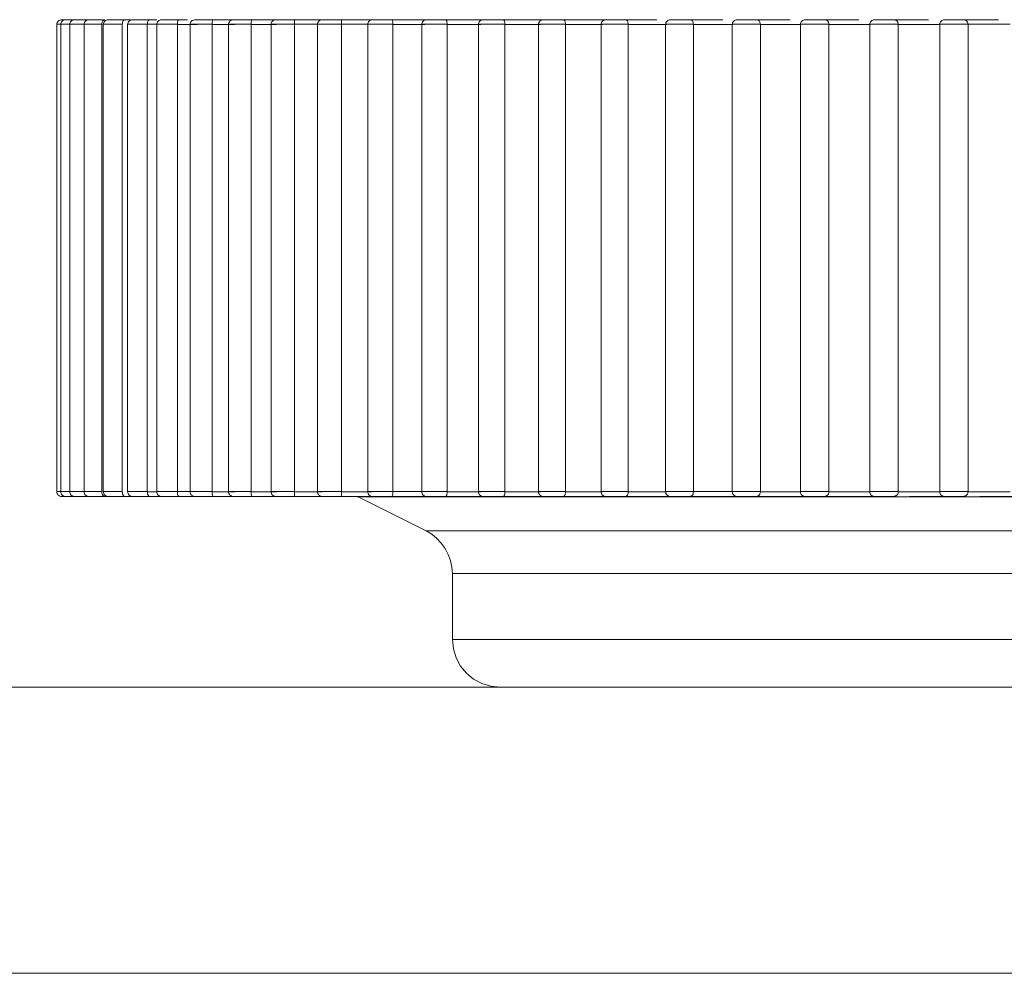
# Model space of a CAD drawing. Units: inches. Extents: x 0 to 16.5, y 0 to 11.7.
# Drawn here: x 4.6 to 4.7, y 4.9 to 5 of the extents above; entities that cross this region are included whole.
import ezdxf

# ---------------------------------------------------------------- set-up
doc = ezdxf.new("R2010")
doc.units = ezdxf.units.IN
doc.header["$MEASUREMENT"] = 0
doc.layers.add('Calque 1', color=7, linetype='Continuous')

msp = doc.modelspace()

# ---------------------------------------------------------------- linework, layer by layer
at = {"layer": 'Calque 1', "lineweight": 0}
for points in [[(4.621469, 4.967122), (4.621441, 4.967122), (4.6214, 4.967108), (4.621358, 4.967094), (4.62133, 4.967066), (4.621316, 4.967039), (4.621289, 4.967011), (4.621275, 4.966969), (4.621275, 4.966927)], [(4.621636, 4.967122), (4.621594, 4.967122), (4.621566, 4.967108), (4.621525, 4.967094), (4.621497, 4.967066), (4.621469, 4.967039), (4.621455, 4.967011), (4.621441, 4.966969), (4.621441, 4.966927)], [(4.621469, 4.967122), (4.621469, 4.967122), (4.621511, 4.967122), (4.621608, 4.967122), (4.621636, 4.967122)], [(4.621636, 4.967122), (4.621636, 4.967122), (4.621691, 4.967122), (4.621788, 4.967122), (4.621941, 4.967122), (4.622011, 4.967122)], [(4.622011, 4.967122), (4.621969, 4.967122), (4.621941, 4.967108), (4.621899, 4.967094), (4.621872, 4.967066), (4.621844, 4.967039), (4.62183, 4.967011), (4.621816, 4.966969), (4.621816, 4.966927)], [(4.622011, 4.967122), (4.622011, 4.967122), (4.62208, 4.967122), (4.622192, 4.967122), (4.622344, 4.967122), (4.622511, 4.967122), (4.622594, 4.967122)], [(4.622594, 4.967122), (4.622566, 4.967122), (4.622525, 4.967108), (4.622483, 4.967094), (4.622455, 4.967066), (4.622428, 4.967039), (4.622414, 4.967011), (4.6224, 4.966969), (4.6224, 4.966927)], [(4.622594, 4.967122), (4.622608, 4.967122), (4.622677, 4.967122), (4.622802, 4.967122), (4.622969, 4.967122), (4.623122, 4.967122), (4.623261, 4.967122)], [(4.623261, 4.967122), (4.623261, 4.967122), (4.623219, 4.967108), (4.623177, 4.96708), (4.62315, 4.967025), (4.623136, 4.966983), (4.623136, 4.966927)], [(4.6234, 4.967122), (4.623358, 4.967122), (4.623316, 4.967108), (4.623288, 4.967094), (4.623261, 4.967066), (4.623233, 4.967039), (4.623219, 4.967011), (4.623205, 4.966969), (4.623191, 4.966927)], [(4.6234, 4.967122), (4.623414, 4.967122), (4.623497, 4.967122), (4.623622, 4.967122), (4.623789, 4.967122), (4.623955, 4.967122), (4.62408, 4.967122)], [(4.62408, 4.967122), (4.62408, 4.967122), (4.624039, 4.967108), (4.624011, 4.96708), (4.623983, 4.967025), (4.623983, 4.966983), (4.623969, 4.966927)], [(4.62408, 4.967122), (4.624164, 4.967122), (4.624261, 4.967122), (4.62433, 4.967122)], [(4.6244, 4.967122), (4.624358, 4.967122), (4.624316, 4.967108), (4.624289, 4.967094), (4.624261, 4.967066), (4.624233, 4.967039), (4.624219, 4.967011), (4.624205, 4.966969), (4.624191, 4.966927)], [(4.6244, 4.967122), (4.624427, 4.967122), (4.624511, 4.967122), (4.62465, 4.967122), (4.624816, 4.967122), (4.624969, 4.967122), (4.625108, 4.967122)], [(4.625108, 4.967122), (4.625094, 4.967122), (4.62508, 4.967108), (4.625053, 4.96708), (4.625025, 4.967025), (4.625025, 4.966983), (4.625011, 4.966927)], [(4.625108, 4.967122), (4.625205, 4.967122), (4.625316, 4.967122), (4.6254, 4.967122)], [(4.625594, 4.967122), (4.625552, 4.967122), (4.625525, 4.967108), (4.625483, 4.967094), (4.625455, 4.967066), (4.625428, 4.967039), (4.625414, 4.967011), (4.6254, 4.966969), (4.6254, 4.966927)], [(4.625594, 4.967122), (4.625594, 4.967122), (4.625636, 4.967122), (4.625733, 4.967122), (4.625886, 4.967122), (4.626052, 4.967122), (4.626205, 4.967122), (4.626316, 4.967122)], [(4.626316, 4.967122), (4.626316, 4.967122), (4.626303, 4.967108), (4.626275, 4.96708), (4.626261, 4.967025), (4.626261, 4.966983), (4.626261, 4.966927)], [(4.626316, 4.967122), (4.626442, 4.967122), (4.626567, 4.967122), (4.626678, 4.967122)], [(4.626983, 4.967122), (4.626955, 4.967122), (4.626914, 4.967108), (4.626872, 4.967094), (4.626844, 4.967066), (4.626816, 4.967039), (4.626803, 4.967011), (4.626789, 4.966969), (4.626789, 4.966927)], [(4.626983, 4.967122), (4.626983, 4.967122), (4.627039, 4.967122), (4.62715, 4.967122), (4.627302, 4.967122), (4.627469, 4.967122), (4.627622, 4.967122), (4.627719, 4.967122)], [(4.627719, 4.967122), (4.627719, 4.967122), (4.627719, 4.967108), (4.627705, 4.96708), (4.627691, 4.967025), (4.627691, 4.966983), (4.627691, 4.966927)], [(4.627719, 4.967122), (4.627872, 4.967122), (4.628011, 4.967122), (4.628164, 4.967122), (4.628316, 4.967122), (4.628469, 4.967122), (4.628622, 4.967122), (4.628775, 4.967122), (4.628927, 4.967122)], [(4.628566, 4.967122), (4.628525, 4.967122), (4.628483, 4.967108), (4.628455, 4.967094), (4.628427, 4.967066), (4.6284, 4.967039), (4.628386, 4.967011), (4.628372, 4.966969), (4.628372, 4.966927)], [(4.628566, 4.967122), (4.628566, 4.967122), (4.628636, 4.967122), (4.628761, 4.967122), (4.628913, 4.967122), (4.62908, 4.967122), (4.629219, 4.967122), (4.629317, 4.967122)], [(4.629317, 4.967122), (4.629317, 4.967122), (4.629317, 4.967108), (4.629317, 4.96708), (4.629303, 4.967025), (4.629303, 4.966983), (4.629303, 4.966927)], [(4.629317, 4.967122), (4.629483, 4.967122), (4.629636, 4.967122), (4.629802, 4.967122), (4.629969, 4.967122), (4.630136, 4.967122), (4.630302, 4.967122), (4.630483, 4.967122), (4.63065, 4.967122)], [(4.630316, 4.967122), (4.630275, 4.967122), (4.630247, 4.967108), (4.630205, 4.967094), (4.630177, 4.967066), (4.63015, 4.967039), (4.630136, 4.967011), (4.630122, 4.966969), (4.630122, 4.966927)], [(4.630316, 4.967122), (4.63033, 4.967122), (4.630399, 4.967122), (4.630539, 4.967122), (4.630692, 4.967122), (4.630858, 4.967122), (4.630997, 4.967122), (4.63108, 4.967122)], [(4.63108, 4.967122), (4.631261, 4.967122), (4.631441, 4.967122), (4.631622, 4.967122), (4.631802, 4.967122), (4.631983, 4.967122), (4.632164, 4.967122), (4.632358, 4.967122), (4.632539, 4.967122)], [(4.63108, 4.967122), (4.63108, 4.967122), (4.631094, 4.967108), (4.631094, 4.96708), (4.631094, 4.967025), (4.631094, 4.966983), (4.631094, 4.966927)], [(4.632233, 4.967122), (4.632205, 4.967122), (4.632164, 4.967108), (4.632122, 4.967094), (4.632094, 4.967066), (4.63208, 4.967039), (4.632053, 4.967011), (4.632039, 4.966969), (4.632039, 4.966927)], [(4.632233, 4.967122), (4.632261, 4.967122), (4.632344, 4.967122), (4.632483, 4.967122), (4.632636, 4.967122), (4.632802, 4.967122), (4.632927, 4.967122), (4.633011, 4.967122)], [(4.633011, 4.967122), (4.633205, 4.967122), (4.6334, 4.967122), (4.633594, 4.967122), (4.633789, 4.967122), (4.633983, 4.967122), (4.634191, 4.967122), (4.634386, 4.967122), (4.634594, 4.967122)], [(4.633011, 4.967122), (4.633011, 4.967122), (4.633038, 4.967108), (4.633038, 4.96708), (4.633038, 4.967025), (4.633038, 4.966983), (4.633038, 4.966927)], [(4.634316, 4.967122), (4.634275, 4.967122), (4.634233, 4.967108), (4.634205, 4.967094), (4.634177, 4.967066), (4.63415, 4.967039), (4.634136, 4.967011), (4.634122, 4.966969), (4.634122, 4.966927)], [(4.634316, 4.967122), (4.634344, 4.967122), (4.634441, 4.967122), (4.63458, 4.967122), (4.634747, 4.967122), (4.6349, 4.967122), (4.635025, 4.967122), (4.635094, 4.967122)], [(4.635094, 4.967122), (4.635303, 4.967122), (4.635511, 4.967122), (4.635719, 4.967122), (4.635927, 4.967122), (4.636136, 4.967122), (4.636358, 4.967122), (4.636566, 4.967122), (4.636789, 4.967122)], [(4.635094, 4.967122), (4.635094, 4.967122), (4.635122, 4.967108), (4.635136, 4.96708), (4.63515, 4.967025), (4.63515, 4.966983), (4.63515, 4.966927)], [(4.636539, 4.967122), (4.636497, 4.967122), (4.636455, 4.967108), (4.636428, 4.967094), (4.6364, 4.967066), (4.636372, 4.967039), (4.636358, 4.967011), (4.636344, 4.966969), (4.636344, 4.966927)], [(4.636539, 4.967122), (4.636539, 4.967122), (4.63658, 4.967122), (4.636691, 4.967122), (4.63683, 4.967122), (4.636997, 4.967122), (4.63715, 4.967122), (4.637261, 4.967122), (4.637316, 4.967122)], [(4.637316, 4.967122), (4.637538, 4.967122), (4.637761, 4.967122), (4.637983, 4.967122), (4.638205, 4.967122), (4.638427, 4.967122), (4.63865, 4.967122), (4.638886, 4.967122), (4.639108, 4.967122)], [(4.637316, 4.967122), (4.637316, 4.967122), (4.637358, 4.967108), (4.637386, 4.96708), (4.637386, 4.967025), (4.6374, 4.966983), (4.6374, 4.966927)], [(4.638886, 4.967122), (4.638844, 4.967122), (4.638816, 4.967108), (4.638775, 4.967094), (4.638747, 4.967066), (4.638719, 4.967039), (4.638705, 4.967011), (4.638691, 4.966969), (4.638691, 4.966927)], [(4.638886, 4.967122), (4.638899, 4.967122), (4.638955, 4.967122), (4.639066, 4.967122), (4.639219, 4.967122), (4.639386, 4.967122), (4.639525, 4.967122), (4.639636, 4.967122), (4.639678, 4.967122)], [(4.639678, 4.967122), (4.639914, 4.967122), (4.640136, 4.967122), (4.640372, 4.967122), (4.640608, 4.967122), (4.640844, 4.967122), (4.64108, 4.967122), (4.641316, 4.967122), (4.641552, 4.967122)], [(4.639678, 4.967122), (4.639678, 4.967122), (4.639733, 4.967108), (4.639761, 4.96708), (4.639775, 4.967025), (4.639775, 4.966983), (4.639775, 4.966927)], [(4.641358, 4.967122), (4.64133, 4.967122), (4.641289, 4.967108), (4.641247, 4.967094), (4.641219, 4.967066), (4.641205, 4.967039), (4.641177, 4.967011), (4.641164, 4.966969), (4.641164, 4.966927)], [(4.641358, 4.967122), (4.641372, 4.967122), (4.641441, 4.967122), (4.641566, 4.967122), (4.641719, 4.967122), (4.641886, 4.967122), (4.642025, 4.967122), (4.642122, 4.967122), (4.64215, 4.967122)], [(4.64215, 4.967122), (4.642386, 4.967122), (4.642636, 4.967122), (4.642886, 4.967122), (4.643122, 4.967122), (4.643372, 4.967122), (4.643622, 4.967122), (4.643872, 4.967122), (4.644108, 4.967122)], [(4.64215, 4.967122), (4.64215, 4.967122), (4.642219, 4.967108), (4.642247, 4.96708), (4.642261, 4.967025), (4.642275, 4.966983), (4.642275, 4.966927)], [(4.643941, 4.967122), (4.6439, 4.967122), (4.643872, 4.967108), (4.64383, 4.967094), (4.643803, 4.967066), (4.643775, 4.967039), (4.643761, 4.967011), (4.643747, 4.966969), (4.643747, 4.966927)], [(4.643941, 4.967122), (4.643955, 4.967122), (4.644039, 4.967122), (4.644164, 4.967122), (4.64433, 4.967122), (4.644483, 4.967122), (4.644622, 4.967122), (4.644705, 4.967122), (4.644733, 4.967122)], [(4.644733, 4.967122), (4.644983, 4.967122), (4.645233, 4.967122), (4.645483, 4.967122), (4.645733, 4.967122), (4.645997, 4.967122), (4.646052, 4.967122)], [(4.644733, 4.967122), (4.644733, 4.967122), (4.644803, 4.967108), (4.644844, 4.96708), (4.644858, 4.967025), (4.644872, 4.966983), (4.644872, 4.966927)], [(4.646622, 4.967122), (4.64658, 4.967122), (4.646539, 4.967108), (4.646511, 4.967094), (4.646483, 4.967066), (4.646455, 4.967039), (4.646428, 4.967011), (4.646428, 4.966969), (4.646414, 4.966927)], [(4.646622, 4.967122), (4.646636, 4.967122), (4.646733, 4.967122), (4.646872, 4.967122), (4.647025, 4.967122), (4.647191, 4.967122), (4.647316, 4.967122), (4.647386, 4.967122), (4.6474, 4.967122)], [(4.6474, 4.967122), (4.647664, 4.967122), (4.647914, 4.967122), (4.648178, 4.967122), (4.648441, 4.967122), (4.648705, 4.967122), (4.648775, 4.967122)], [(4.647441, 4.967122), (4.647441, 4.967122), (4.647427, 4.967122), (4.647413, 4.967122), (4.6474, 4.967122)], [(4.647441, 4.967122), (4.647483, 4.967108), (4.647525, 4.96708), (4.647552, 4.967025), (4.647552, 4.966983), (4.647566, 4.966927)], [(4.649372, 4.967122), (4.64933, 4.967122), (4.649289, 4.967108), (4.649261, 4.967094), (4.649233, 4.967066), (4.649205, 4.967039), (4.649178, 4.967011), (4.649178, 4.966969), (4.649164, 4.966927)], [(4.649372, 4.967122), (4.649372, 4.967122), (4.6494, 4.967122), (4.649497, 4.967122), (4.64965, 4.967122), (4.649802, 4.967122), (4.649969, 4.967122), (4.65008, 4.967122), (4.65015, 4.967122)], [(4.650136, 4.967122), (4.650414, 4.967122), (4.650678, 4.967122), (4.650941, 4.967122), (4.651205, 4.967122), (4.651483, 4.967122), (4.651552, 4.967122)], [(4.650219, 4.967122), (4.650205, 4.967122), (4.650191, 4.967122), (4.650177, 4.967122), (4.650163, 4.967122), (4.65015, 4.967122)], [(4.650219, 4.967122), (4.650233, 4.967108), (4.650274, 4.96708), (4.650302, 4.967025), (4.650316, 4.966983), (4.65033, 4.966927)], [(4.652178, 4.967122), (4.652136, 4.967122), (4.652108, 4.967108), (4.652067, 4.967094), (4.652039, 4.967066), (4.652011, 4.967039), (4.651997, 4.967011), (4.651983, 4.966969), (4.651983, 4.966927)], [(4.652178, 4.967122), (4.652178, 4.967122), (4.652233, 4.967122), (4.65233, 4.967122), (4.652483, 4.967122), (4.65265, 4.967122), (4.652802, 4.967122), (4.652913, 4.967122), (4.652969, 4.967122)], [(4.652941, 4.967122), (4.653219, 4.967122), (4.653483, 4.967122), (4.653761, 4.967122), (4.654039, 4.967122), (4.654302, 4.967122), (4.654386, 4.967122)], [(4.653052, 4.967108), (4.653052, 4.967108), (4.653038, 4.967122), (4.653025, 4.967122), (4.653011, 4.967122), (4.652997, 4.967122), (4.652983, 4.967122), (4.652969, 4.967122)], [(4.653052, 4.967108), (4.653094, 4.96708), (4.653136, 4.967025), (4.653149, 4.966983), (4.653149, 4.966927)], [(4.655039, 4.967122), (4.654997, 4.967122), (4.654969, 4.967108), (4.654928, 4.967094), (4.6549, 4.967066), (4.654872, 4.967039), (4.654858, 4.967011), (4.654844, 4.966969), (4.654844, 4.966927)], [(4.655039, 4.967122), (4.655039, 4.967122), (4.655108, 4.967122), (4.655219, 4.967122), (4.655372, 4.967122), (4.655539, 4.967122), (4.655677, 4.967122), (4.655788, 4.967122), (4.65583, 4.967122)], [(4.655802, 4.967122), (4.656066, 4.967122), (4.656344, 4.967122), (4.656622, 4.967122), (4.6569, 4.967122), (4.657177, 4.967122), (4.657275, 4.967122)], [(4.655955, 4.96708), (4.655941, 4.967094), (4.655927, 4.967108), (4.655913, 4.967108), (4.655886, 4.967122), (4.655872, 4.967122), (4.655858, 4.967122), (4.655844, 4.967122), (4.65583, 4.967122)], [(4.655955, 4.96708), (4.655955, 4.96708), (4.655997, 4.967025), (4.656011, 4.966983), (4.656011, 4.966927)], [(4.657928, 4.967122), (4.657886, 4.967122), (4.657858, 4.967108), (4.657817, 4.967094), (4.657789, 4.967066), (4.657761, 4.967039), (4.657747, 4.967011), (4.657733, 4.966969), (4.657733, 4.966927)], [(4.657928, 4.967122), (4.657941, 4.967122), (4.658011, 4.967122), (4.658136, 4.967122), (4.658289, 4.967122), (4.658455, 4.967122), (4.658594, 4.967122), (4.658691, 4.967122), (4.658719, 4.967122)], [(4.658677, 4.967122), (4.658955, 4.967122), (4.659233, 4.967122), (4.659511, 4.967122), (4.659789, 4.967122), (4.660066, 4.967122), (4.660163, 4.967122)], [(4.658872, 4.967039), (4.658858, 4.967066), (4.658844, 4.96708), (4.65883, 4.967094), (4.658802, 4.967108), (4.658788, 4.967122), (4.658761, 4.967122), (4.658747, 4.967122), (4.658719, 4.967122)], [(4.658914, 4.966927), (4.6589, 4.966983), (4.658886, 4.967025), (4.658872, 4.967039)], [(4.621275, 4.966927), (4.621275, 4.947636)], [(4.621446, 4.966937), (4.621334, 4.966937), (4.621279, 4.966937)], [(4.621441, 4.966927), (4.621441, 4.947636)], [(4.621821, 4.966937), (4.621654, 4.966937), (4.621515, 4.966937), (4.621446, 4.966937)], [(4.621816, 4.966927), (4.621816, 4.947636)], [(4.622404, 4.966937), (4.622279, 4.966937), (4.622071, 4.966937), (4.621904, 4.966937), (4.621821, 4.966937)], [(4.6224, 4.966927), (4.6224, 4.947636)], [(4.62314, 4.966937), (4.622904, 4.966937), (4.622682, 4.966937), (4.622515, 4.966937), (4.622418, 4.966937), (4.622404, 4.966937)], [(4.623136, 4.947636), (4.623136, 4.966927)], [(4.623191, 4.966927), (4.623191, 4.947636)], [(4.623973, 4.966937), (4.623751, 4.966937), (4.623529, 4.966937), (4.623335, 4.966937), (4.623224, 4.966937), (4.623196, 4.966937)], [(4.623969, 4.947636), (4.623969, 4.966927)], [(4.624191, 4.966927), (4.624191, 4.947636)], [(4.625015, 4.966937), (4.624793, 4.966937), (4.624557, 4.966937), (4.624377, 4.966937), (4.624237, 4.966937), (4.624196, 4.966937)], [(4.625011, 4.947636), (4.625011, 4.966927)], [(4.625404, 4.966937), (4.625362, 4.966937), (4.625279, 4.966937), (4.625196, 4.966937), (4.625099, 4.966937), (4.625015, 4.966937)], [(4.6254, 4.966927), (4.6254, 4.947636)], [(4.626251, 4.966937), (4.626029, 4.966937), (4.625807, 4.966937), (4.625598, 4.966937), (4.62546, 4.966937), (4.625404, 4.966937)], [(4.626261, 4.947636), (4.626261, 4.966927)], [(4.62708, 4.966927), (4.626969, 4.966927), (4.626872, 4.966927), (4.626761, 4.966927), (4.626664, 4.966927), (4.626553, 4.966927), (4.626455, 4.966927), (4.626358, 4.966927), (4.626261, 4.966927)], [(4.626789, 4.966927), (4.626789, 4.947636)], [(4.627682, 4.966937), (4.627474, 4.966937), (4.627238, 4.966937), (4.627029, 4.966937), (4.626876, 4.966937), (4.626793, 4.966937)], [(4.627691, 4.947636), (4.627691, 4.966927)], [(4.628622, 4.966927), (4.628497, 4.966927), (4.628386, 4.966927), (4.628261, 4.966927), (4.62815, 4.966927), (4.628025, 4.966927), (4.627914, 4.966927), (4.627803, 4.966927), (4.627691, 4.966927)], [(4.629307, 4.966937), (4.629085, 4.966937), (4.628863, 4.966937), (4.62864, 4.966937), (4.628473, 4.966937), (4.628376, 4.966937), (4.628362, 4.966937)], [(4.628372, 4.966927), (4.628372, 4.947636)], [(4.629303, 4.947636), (4.629303, 4.966927)], [(4.630344, 4.966927), (4.630205, 4.966927), (4.63008, 4.966927), (4.629941, 4.966927), (4.629816, 4.966927), (4.629678, 4.966927), (4.629553, 4.966927), (4.629428, 4.966927), (4.629303, 4.966927)], [(4.630122, 4.966927), (4.630122, 4.947636)], [(4.631085, 4.966937), (4.63089, 4.966937), (4.630654, 4.966937), (4.630432, 4.966937), (4.630251, 4.966937), (4.63014, 4.966937), (4.630127, 4.966937)], [(4.632224, 4.966937), (4.632085, 4.966937), (4.631946, 4.966937), (4.631793, 4.966937), (4.631654, 4.966937), (4.631515, 4.966937), (4.631362, 4.966937), (4.631223, 4.966937), (4.631085, 4.966937)], [(4.631094, 4.947636), (4.631094, 4.966927)], [(4.632039, 4.966927), (4.632039, 4.947636)], [(4.633043, 4.966937), (4.632849, 4.966937), (4.632612, 4.966937), (4.63239, 4.966937), (4.63221, 4.966937), (4.632085, 4.966937), (4.632043, 4.966937)], [(4.633038, 4.947636), (4.633038, 4.966927)], [(4.634279, 4.966937), (4.634112, 4.966937), (4.63396, 4.966937), (4.633807, 4.966937), (4.633654, 4.966937), (4.633501, 4.966937), (4.633349, 4.966937), (4.633196, 4.966937), (4.633043, 4.966937)], [(4.635154, 4.966937), (4.63496, 4.966937), (4.634738, 4.966937), (4.634515, 4.966937), (4.634307, 4.966937), (4.634168, 4.966937), (4.634112, 4.966937)], [(4.634122, 4.966927), (4.634122, 4.947636)], [(4.63515, 4.947636), (4.63515, 4.966927)], [(4.636469, 4.966927), (4.636303, 4.966927), (4.636136, 4.966927), (4.635969, 4.966927), (4.635802, 4.966927), (4.635636, 4.966927), (4.635469, 4.966927), (4.635303, 4.966927), (4.63515, 4.966927)], [(4.637404, 4.966937), (4.637224, 4.966937), (4.637001, 4.966937), (4.636765, 4.966937), (4.636571, 4.966937), (4.636418, 4.966937), (4.636349, 4.966937), (4.636335, 4.966937)], [(4.636344, 4.966927), (4.636344, 4.947636)], [(4.6374, 4.947636), (4.6374, 4.966927)], [(4.638788, 4.966927), (4.638622, 4.966927), (4.638441, 4.966927), (4.638261, 4.966927), (4.638094, 4.966927), (4.637914, 4.966927), (4.637747, 4.966927), (4.637566, 4.966927), (4.6374, 4.966927)], [(4.638691, 4.966927), (4.638691, 4.947636)], [(4.639779, 4.966937), (4.639612, 4.966937), (4.639404, 4.966937), (4.639168, 4.966937), (4.63896, 4.966937), (4.638793, 4.966937), (4.63871, 4.966937), (4.638696, 4.966937)], [(4.639775, 4.947636), (4.639775, 4.966927)], [(4.641247, 4.966927), (4.641066, 4.966927), (4.640872, 4.966927), (4.640692, 4.966927), (4.640511, 4.966927), (4.640316, 4.966927), (4.640136, 4.966927), (4.639955, 4.966927), (4.639775, 4.966927)], [(4.641164, 4.966927), (4.641164, 4.947636)], [(4.642279, 4.966937), (4.642126, 4.966937), (4.641918, 4.966937), (4.641682, 4.966937), (4.64146, 4.966937), (4.641293, 4.966937), (4.641182, 4.966937), (4.641168, 4.966937)], [(4.642275, 4.947636), (4.642275, 4.966927)], [(4.643803, 4.966927), (4.643608, 4.966927), (4.643414, 4.966927), (4.643219, 4.966927), (4.643038, 4.966927), (4.642844, 4.966927), (4.64265, 4.966927), (4.642455, 4.966927), (4.642275, 4.966927)], [(4.643747, 4.966927), (4.643747, 4.947636)], [(4.644876, 4.966937), (4.644738, 4.966937), (4.644543, 4.966937), (4.644307, 4.966937), (4.644085, 4.966937), (4.643904, 4.966937), (4.643779, 4.966937), (4.643751, 4.966937)], [(4.644872, 4.947636), (4.644872, 4.966927)], [(4.646455, 4.966927), (4.646261, 4.966927), (4.646066, 4.966927), (4.645858, 4.966927), (4.645664, 4.966927), (4.645469, 4.966927), (4.645261, 4.966927), (4.645066, 4.966927), (4.644872, 4.966927)], [(4.646414, 4.966927), (4.646414, 4.947636)], [(4.647557, 4.966937), (4.647446, 4.966937), (4.647252, 4.966937), (4.647029, 4.966937), (4.646793, 4.966937), (4.646598, 4.966937), (4.646474, 4.966937), (4.646418, 4.966937)], [(4.647566, 4.947636), (4.647566, 4.966927)], [(4.649192, 4.966927), (4.648983, 4.966927), (4.648788, 4.966927), (4.64858, 4.966927), (4.648372, 4.966927), (4.648178, 4.966927), (4.647969, 4.966927), (4.647761, 4.966927), (4.647566, 4.966927)], [(4.649164, 4.966927), (4.649164, 4.947636)], [(4.650321, 4.966937), (4.650224, 4.966937), (4.650043, 4.966937), (4.649821, 4.966937), (4.649585, 4.966937), (4.64939, 4.966937), (4.649237, 4.966937), (4.649168, 4.966937)], [(4.65033, 4.947636), (4.65033, 4.966927)], [(4.651997, 4.966927), (4.651788, 4.966927), (4.65158, 4.966927), (4.651372, 4.966927), (4.651164, 4.966927), (4.650955, 4.966927), (4.650747, 4.966927), (4.650539, 4.966927), (4.65033, 4.966927)], [(4.651983, 4.966927), (4.651983, 4.947636)], [(4.653154, 4.966937), (4.653057, 4.966937), (4.65289, 4.966937), (4.652668, 4.966937), (4.652446, 4.966937), (4.652237, 4.966937), (4.652071, 4.966937), (4.651987, 4.966937)], [(4.654844, 4.966927), (4.654636, 4.966927), (4.654427, 4.966927), (4.654205, 4.966927), (4.653997, 4.966927), (4.653789, 4.966927), (4.653567, 4.966927), (4.653358, 4.966927), (4.653149, 4.966927)], [(4.653149, 4.947636), (4.653149, 4.966927)], [(4.654844, 4.966927), (4.654844, 4.947636)], [(4.656015, 4.966937), (4.655946, 4.966937), (4.655793, 4.966937), (4.655571, 4.966937), (4.655348, 4.966937), (4.655126, 4.966937), (4.65496, 4.966937), (4.654862, 4.966937), (4.654849, 4.966937)], [(4.657733, 4.966927), (4.657525, 4.966927), (4.657302, 4.966927), (4.657094, 4.966927), (4.656872, 4.966927), (4.656664, 4.966927), (4.656441, 4.966927), (4.656233, 4.966927), (4.656011, 4.966927)], [(4.656011, 4.947636), (4.656011, 4.966927)], [(4.657733, 4.966927), (4.657733, 4.947636)], [(4.658918, 4.966937), (4.658849, 4.966937), (4.65871, 4.966937), (4.658515, 4.966937), (4.658279, 4.966937), (4.658057, 4.966937), (4.657876, 4.966937), (4.657765, 4.966937), (4.657737, 4.966937)], [(4.658914, 4.947636), (4.658914, 4.966927)], [(4.66064, 4.966937), (4.660432, 4.966937), (4.66021, 4.966937), (4.659988, 4.966937), (4.659779, 4.966937), (4.659557, 4.966937), (4.659348, 4.966937), (4.659126, 4.966937), (4.658918, 4.966937)], [(4.621275, 4.947636), (4.621275, 4.947608), (4.621289, 4.947567), (4.621316, 4.947525), (4.62133, 4.947497), (4.621358, 4.947483), (4.6214, 4.947456), (4.621441, 4.947442), (4.621469, 4.947442)], [(4.621279, 4.947645), (4.621279, 4.947645), (4.621334, 4.947645), (4.621446, 4.947645)], [(4.621441, 4.947636), (4.621441, 4.947608), (4.621455, 4.947567), (4.621469, 4.947525), (4.621497, 4.947497), (4.621525, 4.947483), (4.621566, 4.947456), (4.621594, 4.947442), (4.621636, 4.947442)], [(4.621446, 4.947645), (4.621446, 4.947645), (4.621515, 4.947645), (4.621654, 4.947645), (4.621821, 4.947645)], [(4.621636, 4.947442), (4.621608, 4.947442), (4.621511, 4.947442), (4.621469, 4.947442)], [(4.622011, 4.947442), (4.621941, 4.947442), (4.621788, 4.947442), (4.621691, 4.947442), (4.621636, 4.947442)], [(4.621816, 4.947636), (4.621816, 4.947608), (4.62183, 4.947567), (4.621844, 4.947525), (4.621872, 4.947497), (4.621899, 4.947483), (4.621941, 4.947456), (4.621969, 4.947442), (4.622011, 4.947442)], [(4.621821, 4.947645), (4.621821, 4.947645), (4.621904, 4.947645), (4.622071, 4.947645), (4.622279, 4.947645), (4.622404, 4.947645)], [(4.622594, 4.947442), (4.622511, 4.947442), (4.622344, 4.947442), (4.622192, 4.947442), (4.62208, 4.947442), (4.622011, 4.947442)], [(4.6224, 4.947636), (4.6224, 4.947608), (4.622414, 4.947567), (4.622428, 4.947525), (4.622455, 4.947497), (4.622483, 4.947483), (4.622525, 4.947456), (4.622566, 4.947442), (4.622594, 4.947442)], [(4.622404, 4.947645), (4.622418, 4.947645), (4.622515, 4.947645), (4.622682, 4.947645), (4.622904, 4.947645), (4.62314, 4.947645)], [(4.623261, 4.947442), (4.623122, 4.947442), (4.622969, 4.947442), (4.622802, 4.947442), (4.622677, 4.947442), (4.622608, 4.947442), (4.622594, 4.947442)], [(4.623136, 4.947636), (4.623136, 4.947594), (4.62315, 4.947539), (4.623177, 4.947497), (4.623219, 4.947456), (4.623261, 4.947442)], [(4.623191, 4.947636), (4.623205, 4.947608), (4.623219, 4.947567), (4.623233, 4.947525), (4.623261, 4.947497), (4.623288, 4.947483), (4.623316, 4.947456), (4.623358, 4.947442), (4.6234, 4.947442)], [(4.623196, 4.947645), (4.623224, 4.947645), (4.623335, 4.947645), (4.623529, 4.947645), (4.623751, 4.947645), (4.623973, 4.947645)], [(4.623455, 4.947442), (4.6234, 4.947442), (4.62333, 4.947442), (4.623261, 4.947442)], [(4.62408, 4.947442), (4.623955, 4.947442), (4.623789, 4.947442), (4.623622, 4.947442), (4.623497, 4.947442), (4.623414, 4.947442), (4.6234, 4.947442)], [(4.623969, 4.947636), (4.623983, 4.947594), (4.623983, 4.947539), (4.624011, 4.947497), (4.624039, 4.947456), (4.62408, 4.947442)], [(4.6244, 4.947442), (4.624358, 4.947442), (4.624261, 4.947442), (4.624164, 4.947442), (4.62408, 4.947442)], [(4.624191, 4.947636), (4.624205, 4.947608), (4.624219, 4.947567), (4.624233, 4.947525), (4.624261, 4.947497), (4.624289, 4.947483), (4.624316, 4.947456), (4.624358, 4.947442), (4.6244, 4.947442)], [(4.624196, 4.947645), (4.624237, 4.947645), (4.624377, 4.947645), (4.624557, 4.947645), (4.624793, 4.947645), (4.625015, 4.947645)], [(4.625108, 4.947442), (4.624969, 4.947442), (4.624816, 4.947442), (4.62465, 4.947442), (4.624511, 4.947442), (4.624427, 4.947442), (4.6244, 4.947442)], [(4.625011, 4.947636), (4.625025, 4.947594), (4.625025, 4.947539), (4.625053, 4.947497), (4.62508, 4.947456), (4.625094, 4.947442), (4.625108, 4.947442)], [(4.625011, 4.947636), (4.625108, 4.947636), (4.625191, 4.947636), (4.625275, 4.947636), (4.625358, 4.947636), (4.6254, 4.947636)], [(4.625594, 4.947442), (4.625539, 4.947442), (4.625428, 4.947442), (4.625316, 4.947442), (4.625205, 4.947442), (4.625108, 4.947442)], [(4.6254, 4.947636), (4.6254, 4.947608), (4.625414, 4.947567), (4.625428, 4.947525), (4.625455, 4.947497), (4.625483, 4.947483), (4.625525, 4.947456), (4.625552, 4.947442), (4.625594, 4.947442)], [(4.625404, 4.947645), (4.625404, 4.947645), (4.62546, 4.947645), (4.625598, 4.947645), (4.625807, 4.947645), (4.626029, 4.947645), (4.626251, 4.947645)], [(4.626316, 4.947442), (4.626205, 4.947442), (4.626052, 4.947442), (4.625886, 4.947442), (4.625733, 4.947442), (4.625636, 4.947442), (4.625594, 4.947442)], [(4.626251, 4.947645), (4.626362, 4.947645), (4.62646, 4.947645), (4.626557, 4.947645), (4.626668, 4.947645), (4.626765, 4.947645), (4.626876, 4.947645), (4.626973, 4.947645), (4.627085, 4.947645)], [(4.626261, 4.947636), (4.626261, 4.947594), (4.626261, 4.947539), (4.626275, 4.947497), (4.626303, 4.947456), (4.626316, 4.947442)], [(4.626983, 4.947442), (4.626969, 4.947442), (4.62683, 4.947442), (4.626705, 4.947442), (4.626567, 4.947442), (4.626442, 4.947442), (4.626316, 4.947442)], [(4.626789, 4.947636), (4.626789, 4.947608), (4.626803, 4.947567), (4.626816, 4.947525), (4.626844, 4.947497), (4.626872, 4.947483), (4.626914, 4.947456), (4.626955, 4.947442), (4.626983, 4.947442)], [(4.626793, 4.947645), (4.626793, 4.947645), (4.626876, 4.947645), (4.627029, 4.947645), (4.627238, 4.947645), (4.627474, 4.947645), (4.627682, 4.947645)], [(4.627719, 4.947442), (4.627622, 4.947442), (4.627469, 4.947442), (4.627302, 4.947442), (4.62715, 4.947442), (4.627039, 4.947442), (4.626983, 4.947442)], [(4.627691, 4.947636), (4.627691, 4.947594), (4.627691, 4.947539), (4.627705, 4.947497), (4.627719, 4.947456), (4.627719, 4.947442)], [(4.627691, 4.947636), (4.627803, 4.947636), (4.627914, 4.947636), (4.628025, 4.947636), (4.62815, 4.947636), (4.628261, 4.947636), (4.628386, 4.947636), (4.628497, 4.947636), (4.628622, 4.947636)], [(4.628927, 4.947442), (4.628775, 4.947442), (4.628622, 4.947442), (4.628469, 4.947442), (4.628316, 4.947442), (4.628164, 4.947442), (4.628011, 4.947442), (4.627872, 4.947442), (4.627719, 4.947442)], [(4.628362, 4.947645), (4.628376, 4.947645), (4.628473, 4.947645), (4.62864, 4.947645), (4.628863, 4.947645), (4.629085, 4.947645), (4.629307, 4.947645)], [(4.628372, 4.947636), (4.628372, 4.947608), (4.628386, 4.947567), (4.6284, 4.947525), (4.628427, 4.947497), (4.628455, 4.947483), (4.628483, 4.947456), (4.628525, 4.947442), (4.628566, 4.947442)], [(4.629317, 4.947442), (4.629219, 4.947442), (4.62908, 4.947442), (4.628913, 4.947442), (4.628761, 4.947442), (4.628636, 4.947442), (4.628566, 4.947442)], [(4.629303, 4.947636), (4.629303, 4.947594), (4.629303, 4.947539), (4.629317, 4.947497), (4.629317, 4.947456), (4.629317, 4.947442)], [(4.629303, 4.947636), (4.629428, 4.947636), (4.629553, 4.947636), (4.629678, 4.947636), (4.629816, 4.947636), (4.629941, 4.947636), (4.63008, 4.947636), (4.630205, 4.947636), (4.630344, 4.947636)], [(4.63065, 4.947442), (4.630483, 4.947442), (4.630302, 4.947442), (4.630136, 4.947442), (4.629969, 4.947442), (4.629802, 4.947442), (4.629636, 4.947442), (4.629483, 4.947442), (4.629317, 4.947442)], [(4.630122, 4.947636), (4.630122, 4.947608), (4.630136, 4.947567), (4.63015, 4.947525), (4.630177, 4.947497), (4.630205, 4.947483), (4.630247, 4.947456), (4.630275, 4.947442), (4.630316, 4.947442)], [(4.630127, 4.947645), (4.63014, 4.947645), (4.630251, 4.947645), (4.630432, 4.947645), (4.630654, 4.947645), (4.63089, 4.947645), (4.631085, 4.947645)], [(4.63108, 4.947442), (4.630997, 4.947442), (4.630858, 4.947442), (4.630692, 4.947442), (4.630539, 4.947442), (4.630399, 4.947442), (4.63033, 4.947442), (4.630316, 4.947442)], [(4.631094, 4.947636), (4.631094, 4.947594), (4.631094, 4.947539), (4.631094, 4.947497), (4.631094, 4.947456), (4.63108, 4.947442)], [(4.632539, 4.947442), (4.632358, 4.947442), (4.632164, 4.947442), (4.631983, 4.947442), (4.631802, 4.947442), (4.631622, 4.947442), (4.631441, 4.947442), (4.631261, 4.947442), (4.63108, 4.947442)], [(4.631094, 4.947636), (4.631233, 4.947636), (4.631372, 4.947636), (4.631511, 4.947636), (4.63165, 4.947636), (4.631788, 4.947636), (4.631941, 4.947636), (4.63208, 4.947636), (4.632233, 4.947636)], [(4.632039, 4.947636), (4.632039, 4.947608), (4.632053, 4.947567), (4.63208, 4.947525), (4.632094, 4.947497), (4.632122, 4.947483), (4.632164, 4.947456), (4.632205, 4.947442), (4.632233, 4.947442)], [(4.632043, 4.947645), (4.632085, 4.947645), (4.63221, 4.947645), (4.63239, 4.947645), (4.632612, 4.947645), (4.632849, 4.947645), (4.633043, 4.947645)], [(4.633011, 4.947442), (4.632927, 4.947442), (4.632802, 4.947442), (4.632636, 4.947442), (4.632483, 4.947442), (4.632344, 4.947442), (4.632261, 4.947442), (4.632233, 4.947442)], [(4.633038, 4.947636), (4.633038, 4.947594), (4.633038, 4.947539), (4.633038, 4.947497), (4.633038, 4.947456), (4.633011, 4.947442)], [(4.634594, 4.947442), (4.634386, 4.947442), (4.634191, 4.947442), (4.633983, 4.947442), (4.633789, 4.947442), (4.633594, 4.947442), (4.6334, 4.947442), (4.633205, 4.947442), (4.633011, 4.947442)], [(4.633038, 4.947636), (4.633191, 4.947636), (4.633344, 4.947636), (4.633497, 4.947636), (4.63365, 4.947636), (4.633803, 4.947636), (4.633955, 4.947636), (4.634122, 4.947636), (4.634275, 4.947636)], [(4.633622, 4.947442), (4.633636, 4.947442), (4.63365, 4.947442), (4.633664, 4.947442), (4.633678, 4.947442), (4.633691, 4.947428), (4.633705, 4.947428), (4.633719, 4.947428)], [(4.633719, 4.947428), (4.636525, 4.946025)], [(4.634112, 4.947645), (4.634112, 4.947645), (4.634168, 4.947645), (4.634307, 4.947645), (4.634515, 4.947645), (4.634738, 4.947645), (4.63496, 4.947645), (4.635154, 4.947645)], [(4.634122, 4.947636), (4.634122, 4.947608), (4.634136, 4.947567), (4.63415, 4.947525), (4.634177, 4.947497), (4.634205, 4.947483), (4.634233, 4.947456), (4.634275, 4.947442), (4.634316, 4.947442)], [(4.635094, 4.947442), (4.635025, 4.947442), (4.6349, 4.947442), (4.634747, 4.947442), (4.63458, 4.947442), (4.634441, 4.947442), (4.634344, 4.947442), (4.634316, 4.947442)], [(4.63515, 4.947636), (4.63515, 4.947594), (4.63515, 4.947539), (4.635136, 4.947497), (4.635122, 4.947456), (4.635094, 4.947442)], [(4.636789, 4.947442), (4.636566, 4.947442), (4.636358, 4.947442), (4.636136, 4.947442), (4.635927, 4.947442), (4.635719, 4.947442), (4.635511, 4.947442), (4.635303, 4.947442), (4.635094, 4.947442)], [(4.635154, 4.947645), (4.635307, 4.947645), (4.635473, 4.947645), (4.63564, 4.947645), (4.635807, 4.947645), (4.635974, 4.947645), (4.63614, 4.947645), (4.636307, 4.947645), (4.636474, 4.947645)], [(4.636335, 4.947645), (4.636349, 4.947645), (4.636418, 4.947645), (4.636571, 4.947645), (4.636765, 4.947645), (4.637001, 4.947645), (4.637224, 4.947645), (4.637404, 4.947645)], [(4.636344, 4.947636), (4.636344, 4.947608), (4.636358, 4.947567), (4.636372, 4.947525), (4.6364, 4.947497), (4.636428, 4.947483), (4.636455, 4.947456), (4.636497, 4.947442), (4.636539, 4.947442)], [(4.637316, 4.947442), (4.637261, 4.947442), (4.63715, 4.947442), (4.636997, 4.947442), (4.63683, 4.947442), (4.636691, 4.947442), (4.63658, 4.947442), (4.636539, 4.947442)], [(4.6374, 4.947636), (4.6374, 4.947594), (4.637386, 4.947539), (4.637386, 4.947497), (4.637358, 4.947456), (4.637316, 4.947442)], [(4.639108, 4.947442), (4.638886, 4.947442), (4.63865, 4.947442), (4.638427, 4.947442), (4.638205, 4.947442), (4.637983, 4.947442), (4.637761, 4.947442), (4.637538, 4.947442), (4.637316, 4.947442)], [(4.6374, 4.947636), (4.637566, 4.947636), (4.637747, 4.947636), (4.637914, 4.947636), (4.638094, 4.947636), (4.638261, 4.947636), (4.638441, 4.947636), (4.638622, 4.947636), (4.638788, 4.947636)], [(4.638691, 4.947636), (4.638691, 4.947608), (4.638705, 4.947567), (4.638719, 4.947525), (4.638747, 4.947497), (4.638775, 4.947483), (4.638816, 4.947456), (4.638844, 4.947442), (4.638886, 4.947442)], [(4.638696, 4.947645), (4.63871, 4.947645), (4.638793, 4.947645), (4.63896, 4.947645), (4.639168, 4.947645), (4.639404, 4.947645), (4.639612, 4.947645), (4.639779, 4.947645)], [(4.639678, 4.947442), (4.639636, 4.947442), (4.639525, 4.947442), (4.639386, 4.947442), (4.639219, 4.947442), (4.639066, 4.947442), (4.638955, 4.947442), (4.638899, 4.947442), (4.638886, 4.947442)], [(4.639775, 4.947636), (4.639775, 4.947594), (4.639775, 4.947539), (4.639761, 4.947497), (4.639733, 4.947456), (4.639678, 4.947442)], [(4.641552, 4.947442), (4.641316, 4.947442), (4.64108, 4.947442), (4.640844, 4.947442), (4.640608, 4.947442), (4.640372, 4.947442), (4.640136, 4.947442), (4.639914, 4.947442), (4.639678, 4.947442)], [(4.639775, 4.947636), (4.639955, 4.947636), (4.640136, 4.947636), (4.640316, 4.947636), (4.640511, 4.947636), (4.640692, 4.947636), (4.640872, 4.947636), (4.641066, 4.947636), (4.641247, 4.947636)], [(4.641164, 4.947636), (4.641164, 4.947608), (4.641177, 4.947567), (4.641205, 4.947525), (4.641219, 4.947497), (4.641247, 4.947483), (4.641289, 4.947456), (4.64133, 4.947442), (4.641358, 4.947442)], [(4.641168, 4.947645), (4.641182, 4.947645), (4.641293, 4.947645), (4.64146, 4.947645), (4.641682, 4.947645), (4.641918, 4.947645), (4.642126, 4.947645), (4.642279, 4.947645)], [(4.64215, 4.947442), (4.642122, 4.947442), (4.642025, 4.947442), (4.641886, 4.947442), (4.641719, 4.947442), (4.641566, 4.947442), (4.641441, 4.947442), (4.641372, 4.947442), (4.641358, 4.947442)], [(4.642275, 4.947636), (4.642275, 4.947594), (4.642261, 4.947539), (4.642247, 4.947497), (4.642219, 4.947456), (4.64215, 4.947442)], [(4.644108, 4.947442), (4.643872, 4.947442), (4.643622, 4.947442), (4.643372, 4.947442), (4.643122, 4.947442), (4.642886, 4.947442), (4.642636, 4.947442), (4.642386, 4.947442), (4.64215, 4.947442)], [(4.642275, 4.947636), (4.642455, 4.947636), (4.64265, 4.947636), (4.642844, 4.947636), (4.643038, 4.947636), (4.643219, 4.947636), (4.643414, 4.947636), (4.643608, 4.947636), (4.643803, 4.947636)], [(4.643747, 4.947636), (4.643747, 4.947608), (4.643761, 4.947567), (4.643775, 4.947525), (4.643803, 4.947497), (4.64383, 4.947483), (4.643872, 4.947456), (4.6439, 4.947442), (4.643941, 4.947442)], [(4.643751, 4.947645), (4.643779, 4.947645), (4.643904, 4.947645), (4.644085, 4.947645), (4.644307, 4.947645), (4.644543, 4.947645), (4.644738, 4.947645), (4.644876, 4.947645)], [(4.644733, 4.947442), (4.644705, 4.947442), (4.644622, 4.947442), (4.644483, 4.947442), (4.64433, 4.947442), (4.644164, 4.947442), (4.644039, 4.947442), (4.643955, 4.947442), (4.643941, 4.947442)], [(4.646761, 4.947442), (4.646511, 4.947442), (4.646247, 4.947442), (4.645997, 4.947442), (4.645733, 4.947442), (4.645483, 4.947442), (4.645233, 4.947442), (4.644983, 4.947442), (4.644733, 4.947442)], [(4.644872, 4.947636), (4.644872, 4.947594), (4.644858, 4.947539), (4.644844, 4.947497), (4.644803, 4.947456), (4.644747, 4.947442)], [(4.644872, 4.947636), (4.645066, 4.947636), (4.645261, 4.947636), (4.645469, 4.947636), (4.645664, 4.947636), (4.645858, 4.947636), (4.646066, 4.947636), (4.646261, 4.947636), (4.646455, 4.947636)], [(4.646414, 4.947636), (4.646428, 4.947608), (4.646428, 4.947567), (4.646455, 4.947525), (4.646483, 4.947497), (4.646511, 4.947483), (4.646539, 4.947456), (4.64658, 4.947442), (4.646622, 4.947442)], [(4.646418, 4.947645), (4.646418, 4.947645), (4.646474, 4.947645), (4.646598, 4.947645), (4.646793, 4.947645), (4.647029, 4.947645), (4.647252, 4.947645), (4.647446, 4.947645), (4.647557, 4.947645)], [(4.6474, 4.947442), (4.647386, 4.947442), (4.647316, 4.947442), (4.647191, 4.947442), (4.647025, 4.947442), (4.646872, 4.947442), (4.646733, 4.947442), (4.646636, 4.947442), (4.646622, 4.947442)], [(4.649497, 4.947442), (4.649233, 4.947442), (4.648969, 4.947442), (4.648705, 4.947442), (4.648441, 4.947442), (4.648178, 4.947442), (4.647914, 4.947442), (4.647664, 4.947442), (4.6474, 4.947442)], [(4.6474, 4.947442), (4.647413, 4.947442), (4.647427, 4.947442), (4.647441, 4.947442)], [(4.647566, 4.947636), (4.647552, 4.947594), (4.647552, 4.947539), (4.647525, 4.947497), (4.647483, 4.947456), (4.647441, 4.947456)], [(4.647557, 4.947645), (4.647765, 4.947645), (4.647973, 4.947645), (4.648168, 4.947645), (4.648376, 4.947645), (4.648585, 4.947645), (4.648779, 4.947645), (4.648988, 4.947645), (4.649196, 4.947645)], [(4.649164, 4.947636), (4.649178, 4.947608), (4.649178, 4.947567), (4.649205, 4.947525), (4.649233, 4.947497), (4.649261, 4.947483), (4.649289, 4.947456), (4.64933, 4.947442), (4.649372, 4.947442)], [(4.649168, 4.947645), (4.649168, 4.947645), (4.649237, 4.947645), (4.64939, 4.947645), (4.649585, 4.947645), (4.649821, 4.947645), (4.650043, 4.947645), (4.650224, 4.947645), (4.650321, 4.947645)], [(4.65015, 4.947442), (4.65015, 4.947442), (4.65008, 4.947442), (4.649969, 4.947442), (4.649802, 4.947442), (4.64965, 4.947442), (4.649497, 4.947442), (4.6494, 4.947442), (4.649372, 4.947442)], [(4.652289, 4.947442), (4.652011, 4.947442), (4.651747, 4.947442), (4.651483, 4.947442), (4.651205, 4.947442), (4.650941, 4.947442), (4.650678, 4.947442), (4.650414, 4.947442), (4.650136, 4.947442)], [(4.65015, 4.947442), (4.650163, 4.947442), (4.650177, 4.947442), (4.650191, 4.947442), (4.650205, 4.947456), (4.650219, 4.947456)], [(4.65033, 4.947636), (4.650316, 4.947594), (4.650302, 4.947539), (4.650274, 4.947497), (4.650233, 4.947456), (4.650219, 4.947456)], [(4.65033, 4.947636), (4.650539, 4.947636), (4.650747, 4.947636), (4.650955, 4.947636), (4.651164, 4.947636), (4.651372, 4.947636), (4.65158, 4.947636), (4.651788, 4.947636), (4.651997, 4.947636)], [(4.651983, 4.947636), (4.651983, 4.947608), (4.651997, 4.947567), (4.652011, 4.947525), (4.652039, 4.947497), (4.652067, 4.947483), (4.652108, 4.947456), (4.652136, 4.947442), (4.652178, 4.947442)], [(4.651987, 4.947645), (4.651987, 4.947645), (4.652071, 4.947645), (4.652237, 4.947645), (4.652446, 4.947645), (4.652668, 4.947645), (4.65289, 4.947645), (4.653057, 4.947645), (4.653154, 4.947645)], [(4.652969, 4.947442), (4.652969, 4.947442), (4.652913, 4.947442), (4.652802, 4.947442), (4.65265, 4.947442), (4.652483, 4.947442), (4.65233, 4.947442), (4.652233, 4.947442), (4.652178, 4.947442)], [(4.655122, 4.947442), (4.654844, 4.947442), (4.65458, 4.947442), (4.654302, 4.947442), (4.654039, 4.947442), (4.653761, 4.947442), (4.653483, 4.947442), (4.653219, 4.947442), (4.652941, 4.947442)], [(4.652969, 4.947442), (4.652983, 4.947442), (4.652997, 4.947442), (4.653011, 4.947456), (4.653025, 4.947456), (4.653038, 4.947456), (4.653052, 4.947456), (4.653052, 4.947469)], [(4.653149, 4.947636), (4.653149, 4.947594), (4.653136, 4.947539), (4.653094, 4.947497), (4.653052, 4.947469)], [(4.653149, 4.947636), (4.653358, 4.947636), (4.653567, 4.947636), (4.653789, 4.947636), (4.653997, 4.947636), (4.654205, 4.947636), (4.654427, 4.947636), (4.654636, 4.947636), (4.654844, 4.947636)], [(4.654844, 4.947636), (4.654844, 4.947608), (4.654858, 4.947567), (4.654872, 4.947525), (4.6549, 4.947497), (4.654928, 4.947483), (4.654969, 4.947456), (4.654997, 4.947442), (4.655039, 4.947442)], [(4.654849, 4.947645), (4.654862, 4.947645), (4.65496, 4.947645), (4.655126, 4.947645), (4.655348, 4.947645), (4.655571, 4.947645), (4.655793, 4.947645), (4.655946, 4.947645), (4.656015, 4.947645)], [(4.65583, 4.947442), (4.65583, 4.947442), (4.655788, 4.947442), (4.655677, 4.947442), (4.655539, 4.947442), (4.655372, 4.947442), (4.655219, 4.947442), (4.655108, 4.947442), (4.655039, 4.947442)], [(4.65583, 4.947442), (4.655844, 4.947442), (4.655858, 4.947442), (4.655872, 4.947456), (4.655886, 4.947456), (4.655913, 4.947456), (4.655927, 4.947469), (4.655941, 4.947483), (4.655955, 4.947483)], [(4.656011, 4.947636), (4.656011, 4.947594), (4.655997, 4.947539), (4.655955, 4.947497)], [(4.656011, 4.947636), (4.656233, 4.947636), (4.656441, 4.947636), (4.656664, 4.947636), (4.656872, 4.947636), (4.657094, 4.947636), (4.657302, 4.947636), (4.657525, 4.947636), (4.657733, 4.947636)], [(4.657997, 4.947442), (4.657719, 4.947442), (4.657441, 4.947442), (4.657177, 4.947442), (4.6569, 4.947442), (4.656622, 4.947442), (4.656483, 4.947442)], [(4.657733, 4.947636), (4.657733, 4.947608), (4.657747, 4.947567), (4.657761, 4.947525), (4.657789, 4.947497), (4.657817, 4.947483), (4.657858, 4.947456), (4.657886, 4.947442), (4.657928, 4.947442)], [(4.657737, 4.947645), (4.657765, 4.947645), (4.657876, 4.947645), (4.658057, 4.947645), (4.658279, 4.947645), (4.658515, 4.947645), (4.65871, 4.947645), (4.658849, 4.947645), (4.658918, 4.947645)], [(4.658719, 4.947442), (4.658691, 4.947442), (4.658594, 4.947442), (4.658455, 4.947442), (4.658289, 4.947442), (4.658136, 4.947442), (4.658011, 4.947442), (4.657941, 4.947442), (4.657928, 4.947442)], [(4.658719, 4.947442), (4.658747, 4.947442), (4.658761, 4.947456), (4.658788, 4.947456), (4.658802, 4.947469), (4.65883, 4.947483), (4.658844, 4.947497), (4.658858, 4.947511), (4.658872, 4.947525)], [(4.658914, 4.947636), (4.6589, 4.947594), (4.658886, 4.947539), (4.658872, 4.947525)], [(4.658914, 4.947636), (4.659122, 4.947636), (4.659344, 4.947636), (4.659566, 4.947636), (4.659775, 4.947636), (4.659997, 4.947636), (4.660205, 4.947636), (4.660428, 4.947636), (4.660636, 4.947636)], [(4.660886, 4.947442), (4.660608, 4.947442), (4.66033, 4.947442), (4.660066, 4.947442), (4.659789, 4.947442), (4.659511, 4.947442), (4.659386, 4.947442)], [(4.688751, 4.947423), (4.688057, 4.947423), (4.686029, 4.947423), (4.682752, 4.947423), (4.67839, 4.947423), (4.673168, 4.947423), (4.667363, 4.947423), (4.661238, 4.947423), (4.655112, 4.947423), (4.649293, 4.947423), (4.644071, 4.947423), (4.639723, 4.947423), (4.636446, 4.947423), (4.634404, 4.947423), (4.63371, 4.947423)], [(4.636525, 4.946025), (4.636761, 4.945886), (4.636969, 4.945705), (4.63715, 4.945511), (4.637316, 4.945289), (4.637441, 4.945053), (4.637538, 4.944803), (4.637594, 4.944525), (4.637608, 4.944261)], [(4.636529, 4.94602), (4.636696, 4.94602), (4.638126, 4.94602), (4.64089, 4.94602), (4.644849, 4.94602), (4.649751, 4.94602), (4.655321, 4.94602), (4.661238, 4.94602), (4.66714, 4.94602), (4.67271, 4.94602), (4.677612, 4.94602), (4.681571, 4.94602), (4.684335, 4.94602), (4.685765, 4.94602), (4.685946, 4.94602)], [(4.637608, 4.944261), (4.637608, 4.941538)], [(4.661238, 4.944257), (4.655362, 4.944257), (4.649849, 4.944257), (4.645057, 4.944257), (4.641293, 4.944257), (4.638765, 4.944257), (4.637654, 4.944257), (4.637613, 4.944257)], [(4.637608, 4.941538), (4.63765, 4.94115), (4.637761, 4.940789), (4.637942, 4.940442), (4.638191, 4.94015), (4.638483, 4.9399), (4.63883, 4.939719), (4.639192, 4.939608), (4.63958, 4.939566)], [(4.637613, 4.941534), (4.637654, 4.941534), (4.638765, 4.941534), (4.641293, 4.941534), (4.645057, 4.941534), (4.649849, 4.941534), (4.655362, 4.941534), (4.661238, 4.941534)], [(4.677594, 4.939566), (4.055553, 4.939566)], [(4.701219, 4.927761), (4.031927, 4.927761)]]:
    msp.add_lwpolyline(points, dxfattribs=at)

doc.saveas('drawing.dxf')
